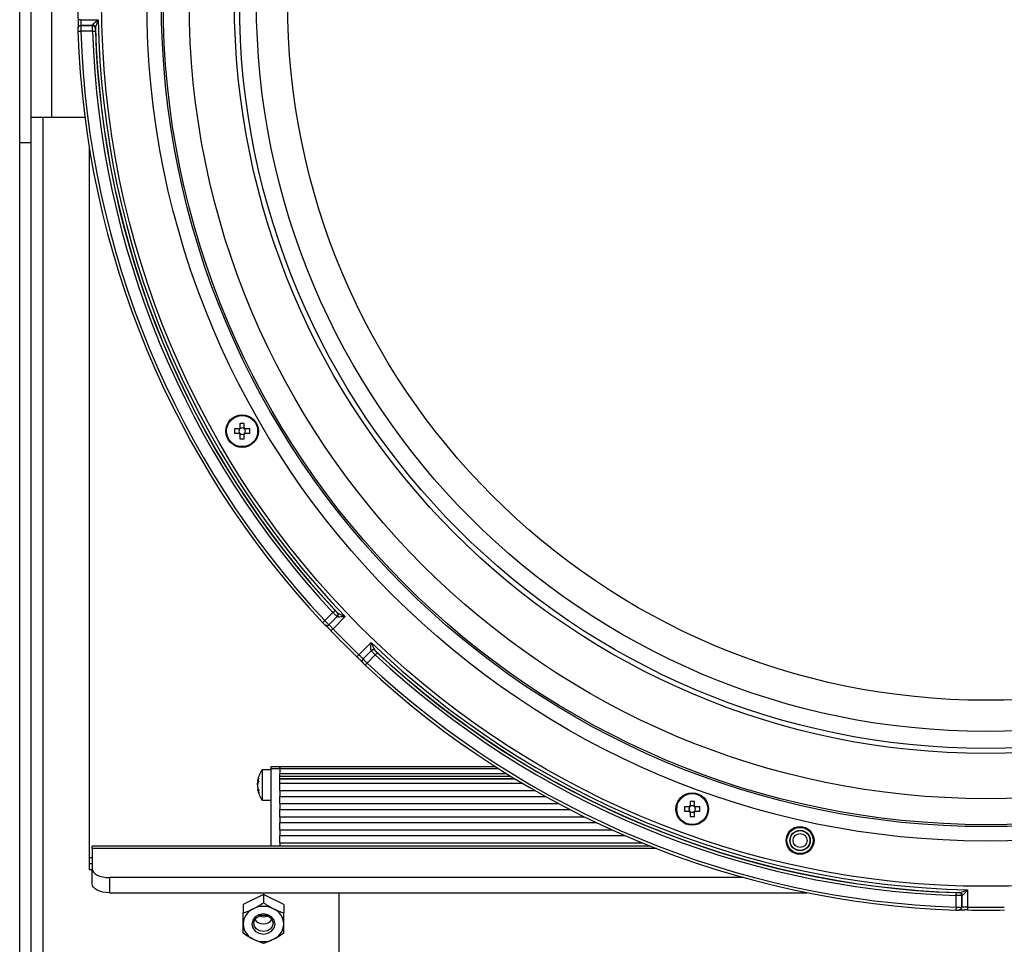
# Model space of a CAD drawing. Extents: x 25 to 435, y 25 to 312.
# Drawn here: x 55 to 89, y 202 to 233 of the extents above; entities that cross this region are included whole.
import ezdxf

# ---------------------------------------------------------------- set-up
doc = ezdxf.new("R2010")
doc.units = 0
doc.header["$LTSCALE"] = 5
doc.layers.get('0').update_dxf_attribs({"linetype": 'CONTINUOUS'})

msp = doc.modelspace()

# ---------------------------------------------------------------- linework, layer by layer
for p, q in [((54.924, 229.12), (54.924, 239.197)), ((56.024, 237.997), (56.024, 229.997)), ((55.324, 231.772), (55.324, 236.222)), ((57.032, 233.166), (57.032, 233.165)), ((57.432, 233.166), (57.032, 233.166)), ((57.032, 233.165), (57.432, 233.165)), ((57.035, 233.366), (57.628, 233.366)), ((57.432, 233.166), (57.435, 233.179)), ((57.432, 233.165), (57.432, 233.166)), ((57.431, 232.966), (57.031, 232.966)), ((57.535, 233.089), (57.532, 233.069)), ((57.532, 233.069), (57.532, 233.069)), ((55.324, 229.997), (55.324, 231.772)), ((56.024, 229.997), (55.324, 229.997)), ((55.324, 229.12), (55.324, 229.997)), ((55.724, 229.997), (55.724, 190.591)), ((57.171, 229.997), (56.024, 229.997)), ((55.324, 229.12), (54.924, 229.12)), ((54.924, 189.645), (54.924, 229.12)), ((55.324, 189.645), (55.324, 229.12)), ((57.324, 228.947), (57.324, 204.101)), ((62.477, 219.271), (62.329, 219.271)), ((62.485, 219.271), (62.485, 219.232)), ((62.516, 219.458), (62.516, 219.31)), ((62.555, 219.303), (62.516, 219.303)), ((62.664, 219.303), (62.625, 219.303)), ((62.664, 219.31), (62.664, 219.458)), ((62.696, 219.232), (62.696, 219.271)), ((62.851, 219.271), (62.703, 219.271)), ((62.329, 219.123), (62.477, 219.123)), ((62.485, 219.162), (62.485, 219.123)), ((62.516, 219.092), (62.555, 219.092)), ((62.516, 219.084), (62.516, 218.936)), ((62.625, 219.092), (62.664, 219.092)), ((62.664, 218.936), (62.664, 219.084)), ((62.696, 219.123), (62.696, 219.162)), ((62.703, 219.123), (62.851, 219.123)), ((65.438, 212.67), (65.721, 212.953)), ((65.863, 212.811), (65.58, 212.529)), ((65.58, 212.529), (65.863, 212.811)), ((66.143, 212.808), (65.724, 212.389)), ((65.863, 212.811), (65.863, 212.811)), ((65.874, 212.804), (65.863, 212.811)), ((65.865, 212.951), (65.881, 212.939)), ((65.865, 212.951), (65.865, 212.951)), ((65.58, 212.529), (65.58, 212.529)), ((66.616, 211.496), (67.036, 211.916)), ((67.039, 211.636), (66.756, 211.353)), ((66.756, 211.352), (67.039, 211.635)), ((67.18, 211.494), (66.897, 211.211)), ((67.039, 211.636), (67.031, 211.647)), ((67.039, 211.635), (67.039, 211.636)), ((67.166, 211.654), (67.178, 211.638)), ((67.178, 211.638), (67.178, 211.637)), ((66.756, 211.353), (66.756, 211.352)), ((63.584, 207.533), (63.276, 207.533)), ((63.276, 207.533), (63.276, 206.493)), ((63.884, 207.631), (63.584, 207.631)), ((63.584, 207.631), (63.584, 207.578)), ((63.584, 207.578), (63.884, 207.578)), ((63.584, 207.578), (63.584, 204.901)), ((71.338, 207.631), (63.884, 207.631)), ((63.884, 207.578), (63.884, 207.631)), ((63.884, 207.631), (63.884, 207.578)), ((63.884, 207.578), (63.884, 207.398)), ((63.884, 207.578), (71.422, 207.578)), ((63.884, 207.218), (63.884, 207.398)), ((63.884, 207.398), (63.884, 207.396)), ((71.708, 207.398), (63.884, 207.398)), ((63.122, 207.157), (63.121, 207.151)), ((63.122, 207.15), (63.161, 207.147)), ((63.161, 207.231), (63.131, 207.167)), ((63.14, 207.149), (63.131, 207.121)), ((63.161, 207.142), (63.131, 207.078)), ((63.159, 207.187), (63.161, 207.231)), ((63.161, 207.142), (63.159, 207.187)), ((63.884, 207.316), (71.841, 207.316)), ((71.988, 207.226), (63.884, 207.226)), ((63.884, 207.219), (63.884, 207.218)), ((63.884, 207.068), (63.884, 207.218)), ((63.884, 207.218), (72.001, 207.218)), ((63.884, 206.818), (63.884, 207.068)), ((63.884, 207.068), (72.252, 207.068)), ((63.121, 206.875), (63.122, 206.874)), ((63.14, 206.877), (63.122, 206.876)), ((63.131, 206.904), (63.161, 206.82)), ((63.131, 206.836), (63.161, 206.752)), ((63.161, 206.752), (63.161, 206.82)), ((63.884, 206.818), (72.681, 206.818)), ((63.884, 206.818), (63.884, 206.618)), ((63.276, 206.493), (63.584, 206.493)), ((63.884, 206.368), (63.884, 206.618)), ((63.884, 206.618), (73.036, 206.618)), ((63.884, 206.368), (73.496, 206.368)), ((63.884, 206.368), (63.884, 206.168)), ((78.027, 206.444), (78.027, 206.295)), ((78.175, 206.295), (78.175, 206.444)), ((63.884, 205.918), (63.884, 206.168)), ((63.884, 206.168), (73.877, 206.168)), ((77.988, 206.256), (77.839, 206.256)), ((77.839, 206.108), (77.988, 206.108)), ((77.995, 206.256), (77.995, 206.217)), ((77.995, 206.147), (77.995, 206.108)), ((78.065, 206.288), (78.027, 206.288)), ((78.027, 206.077), (78.065, 206.077)), ((78.027, 206.069), (78.027, 205.921)), ((78.175, 206.288), (78.136, 206.288)), ((78.136, 206.077), (78.175, 206.077)), ((78.175, 205.921), (78.175, 206.069)), ((78.206, 206.217), (78.206, 206.256)), ((78.206, 206.108), (78.206, 206.147)), ((78.362, 206.256), (78.214, 206.256)), ((78.214, 206.108), (78.362, 206.108)), ((63.884, 205.918), (74.373, 205.918)), ((63.884, 205.918), (63.884, 205.718)), ((63.884, 205.468), (63.884, 205.718)), ((63.884, 205.718), (74.786, 205.718)), ((63.884, 205.468), (75.325, 205.468)), ((63.884, 205.468), (63.884, 205.268)), ((63.884, 205.018), (63.884, 205.268)), ((63.884, 205.268), (75.777, 205.268)), ((63.884, 205.018), (76.371, 205.018)), ((63.884, 205.018), (63.884, 204.901)), ((76.661, 204.901), (57.424, 204.901)), ((57.424, 204.82), (57.424, 204.901)), ((57.424, 204.82), (57.424, 204.12)), ((76.865, 204.82), (57.424, 204.82)), ((57.324, 204.514), (57.424, 204.514)), ((57.324, 204.301), (57.424, 204.301)), ((57.324, 204.101), (57.424, 204.101)), ((57.424, 203.601), (57.424, 204.12)), ((58.024, 203.82), (58.024, 203.301)), ((79.877, 203.82), (58.024, 203.82)), ((58.024, 203.301), (82.057, 203.301)), ((65.924, 203.301), (65.924, 191.11)), ((87.296, 203.305), (87.316, 203.308)), ((87.296, 203.304), (87.296, 203.305)), ((87.593, 203.401), (87.593, 202.807)), ((63.324, 203.242), (62.624, 202.892)), ((64.024, 202.892), (63.324, 203.242)), ((63.324, 203.242), (63.324, 202.953)), ((87.193, 202.804), (87.193, 203.204)), ((87.406, 203.208), (87.393, 203.205)), ((87.393, 203.205), (87.393, 203.204)), ((87.393, 202.805), (87.393, 203.205)), ((87.393, 203.204), (87.393, 202.804)), ((62.624, 202.892), (62.624, 202.603)), ((64.024, 202.892), (64.024, 202.603)), ((87.393, 202.804), (87.393, 202.805)), ((63.238, 202.522), (63.411, 202.522))]:
    msp.add_line(p, q)
at = {"flags": 128}
for points in [[(57.035, 233.366), (57.015, 233.365), (56.996, 233.365), (56.978, 233.365), (56.963, 233.364), (56.95, 233.364), (56.941, 233.364), (56.936, 233.364), (56.935, 233.364)], [(57.031, 232.966), (57.011, 232.965), (56.992, 232.964), (56.975, 232.964), (56.959, 232.963), (56.947, 232.963), (56.938, 232.963), (56.933, 232.962), (56.931, 232.962)], [(57.431, 232.966), (57.451, 232.966), (57.469, 232.967), (57.486, 232.967), (57.501, 232.968), (57.513, 232.968), (57.523, 232.969), (57.529, 232.969), (57.531, 232.969)], [(65.721, 212.953), (65.735, 212.966), (65.748, 212.978), (65.761, 212.99), (65.772, 213), (65.781, 213.009), (65.788, 213.015), (65.792, 213.019), (65.794, 213.021)], [(65.438, 212.67), (65.424, 212.656), (65.41, 212.643), (65.397, 212.631), (65.386, 212.621), (65.377, 212.612), (65.37, 212.606), (65.366, 212.602), (65.365, 212.601)], [(65.508, 212.499), (65.508, 212.499), (65.508, 212.499)], [(65.724, 212.389), (65.709, 212.375), (65.695, 212.362), (65.683, 212.35), (65.672, 212.339), (65.663, 212.331), (65.656, 212.324), (65.652, 212.321), (65.651, 212.32)], [(66.616, 211.496), (66.603, 211.482), (66.589, 211.468), (66.577, 211.455), (66.566, 211.444), (66.558, 211.435), (66.552, 211.429), (66.548, 211.425), (66.547, 211.424)], [(67.18, 211.494), (67.193, 211.508), (67.206, 211.521), (67.217, 211.534), (67.227, 211.545), (67.236, 211.554), (67.242, 211.561), (67.246, 211.565), (67.248, 211.567)], [(66.897, 211.211), (66.883, 211.196), (66.87, 211.182), (66.858, 211.17), (66.848, 211.158), (66.839, 211.149), (66.833, 211.143), (66.83, 211.139), (66.829, 211.138)], [(57.424, 204.12), (57.436, 204.062), (57.47, 204.005), (57.526, 203.954), (57.6, 203.908), (57.691, 203.871), (57.795, 203.843), (57.907, 203.826), (58.024, 203.82)], [(58.024, 203.301), (57.907, 203.306), (57.795, 203.323), (57.691, 203.351), (57.6, 203.389), (57.526, 203.434), (57.47, 203.486), (57.436, 203.542), (57.424, 203.601)], [(87.193, 203.204), (87.193, 203.223), (87.194, 203.242), (87.195, 203.259), (87.195, 203.274), (87.196, 203.286), (87.196, 203.296), (87.196, 203.302), (87.196, 203.304)], [(87.193, 202.804), (87.192, 202.784), (87.192, 202.765), (87.191, 202.748), (87.19, 202.732), (87.19, 202.72), (87.19, 202.711), (87.19, 202.706), (87.19, 202.704)], [(87.593, 202.807), (87.593, 202.787), (87.592, 202.768), (87.592, 202.751), (87.592, 202.735), (87.591, 202.723), (87.591, 202.714), (87.591, 202.709), (87.591, 202.707)], [(63.724, 202.222), (63.694, 202.354), (63.607, 202.467), (63.477, 202.542), (63.324, 202.568), (63.171, 202.542), (63.042, 202.467), (62.955, 202.354), (62.924, 202.222), (62.955, 202.089), (63.042, 201.977), (63.171, 201.902), (63.324, 201.875), (63.477, 201.902), (63.607, 201.977), (63.694, 202.089), (63.724, 202.222)], [(63.654, 202.246), (63.629, 202.137), (63.558, 202.044), (63.451, 201.982), (63.324, 201.961), (63.198, 201.982), (63.091, 202.044), (63.02, 202.137), (62.994, 202.246), (63.02, 202.356), (63.091, 202.448), (63.198, 202.51), (63.324, 202.532), (63.451, 202.51), (63.558, 202.448), (63.629, 202.356), (63.654, 202.246)], [(63.324, 202.457), (63.152, 202.487), (63.148, 202.488)], [(63.5, 202.488), (63.497, 202.487), (63.324, 202.457)]]:
    msp.add_lwpolyline(points, dxfattribs=at)
for centre, radius in [((88.224, 233.997), 30.476), ((88.224, 233.997), 28.918), ((88.224, 233.997), 28.42), ((88.224, 233.997), 28.355), ((88.224, 233.997), 27.459), ((88.224, 233.997), 25.9), ((88.224, 233.997), 25.726), ((88.224, 233.997), 25.142), ((88.224, 233.997), 24.069), ((62.59, 219.197), 0.56), ((62.59, 219.197), 0.535), ((78.101, 206.182), 0.56), ((78.101, 206.182), 0.535), ((81.818, 205.099), 0.48), ((81.818, 205.099), 0.452), ((81.818, 205.099), 0.352), ((81.818, 205.099), 0.341), ((81.818, 205.099), 0.242)]:
    msp.add_circle(centre, radius)
for centre, radius, start, end in [((88.224, 233.997), 31.296, 180, 181.1596), ((57.032, 233.066), 0.0998, 89.9263, 135.8456), ((57.031, 233.066), 0.0998, 89.9197, 135.8506), ((57.432, 233.066), 0.1, 1.8118, 89.9198), ((57.432, 233.065), 0.1, 1.8128, 89.9223), ((57.437, 233.081), 0.0981, 4.4459, 91.2239), ((88.224, 233.997), 30.603, 181.182, 223.818), ((88.224, 233.997), 31.31, 181.8941, 223.1059), ((88.224, 233.997), 31.21, 181.8941, 223.1059), ((88.224, 233.997), 30.81, 181.9187, 223.0813), ((88.224, 233.997), 30.71, 181.9187, 223.0813), ((88.224, 233.997), 30.703, 181.6959, 223.3041), ((64.523, 219.197), 2.196, 178.0686, 181.9314), ((62.59, 219.197), 0.135, 123.2306, 146.7694), ((62.59, 219.197), 0.111, 161.5697, 198.4303), ((62.59, 219.197), 0.111, 138.2818, 161.5697), ((62.59, 219.197), 0.111, 131.7182, 138.2818), ((62.59, 217.266), 2.194, 88.067, 91.933), ((62.59, 219.197), 0.111, 108.4303, 131.7182), ((62.59, 219.197), 0.111, 71.5697, 108.4303), ((62.59, 219.197), 0.111, 48.2818, 71.5697), ((62.59, 219.197), 0.135, 33.2306, 56.7694), ((62.59, 219.197), 0.111, 41.7182, 48.2818), ((62.59, 219.197), 0.111, 18.4303, 41.7182), ((62.59, 219.197), 0.111, 341.5697, 18.4303), ((60.659, 219.197), 2.194, 358.0671, 1.9329), ((62.59, 219.197), 0.135, 213.2306, 236.7694), ((62.59, 219.197), 0.111, 198.4303, 221.7182), ((62.59, 219.197), 0.111, 221.7182, 228.2818), ((62.59, 219.197), 0.111, 228.2818, 251.5697), ((62.59, 221.128), 2.194, 268.067, 271.933), ((62.59, 219.197), 0.111, 251.5697, 288.4303), ((62.59, 219.197), 0.111, 288.4303, 311.7182), ((62.59, 219.197), 0.135, 303.2306, 326.7694), ((62.59, 219.197), 0.111, 311.7182, 318.2818), ((62.59, 219.197), 0.111, 318.2818, 341.5697), ((65.792, 212.882), 0.1, 315.0776, 43.19), ((65.792, 212.882), 0.1, 315.0786, 43.1903), ((65.807, 212.875), 0.0981, 313.7762, 40.5543), ((65.509, 212.599), 0.0998, 269.1542, 315.0747), ((65.51, 212.599), 0.0998, 269.1507, 315.075), ((88.224, 233.997), 31.296, 223.8404, 226.1596), ((88.224, 233.997), 31.196, 223.8404, 226.1596), ((88.224, 233.997), 30.603, 226.182, 268.818), ((67.102, 211.579), 0.0981, 49.4456, 136.2252), ((67.109, 211.564), 0.1, 46.8117, 134.9232), ((67.109, 211.565), 0.1, 46.8107, 134.9217), ((88.224, 233.997), 30.703, 226.6959, 268.3041), ((88.224, 233.997), 30.81, 226.9187, 268.0813), ((88.224, 233.997), 30.71, 226.9187, 268.0813), ((66.826, 211.282), 0.0998, 134.924, 180.8491), ((66.826, 211.282), 0.0998, 134.9206, 180.8525), ((88.224, 233.997), 31.31, 226.8941, 268.1059), ((88.224, 233.997), 31.21, 226.8941, 268.1059), ((64.104, 206.973), 1, 145.9442, 169.3683), ((64.104, 207.053), 1, 190.6068, 214.0558), ((78.101, 204.25), 2.195, 88.0678, 91.9322), ((80.033, 206.182), 2.195, 178.0678, 181.9322), ((78.101, 206.182), 0.135, 123.2306, 146.7694), ((78.101, 206.182), 0.135, 213.2306, 236.7694), ((78.101, 206.182), 0.111, 161.5697, 198.4303), ((78.101, 206.182), 0.111, 138.2818, 161.5697), ((78.101, 206.182), 0.111, 198.4303, 221.7182), ((78.101, 206.182), 0.111, 131.7182, 138.2818), ((78.101, 206.182), 0.111, 221.7182, 228.2818), ((78.101, 206.182), 0.111, 108.4303, 131.7182), ((78.101, 206.182), 0.111, 228.2818, 251.5697), ((78.101, 206.182), 0.111, 71.5697, 108.4303), ((78.101, 206.182), 0.111, 251.5697, 288.4303), ((78.101, 206.182), 0.111, 48.2818, 71.5697), ((78.101, 206.182), 0.111, 288.4303, 311.7182), ((78.101, 206.182), 0.135, 33.2306, 56.7694), ((78.101, 206.182), 0.111, 41.7182, 48.2818), ((78.101, 206.182), 0.135, 303.2306, 326.7694), ((78.101, 206.182), 0.111, 311.7182, 318.2818), ((78.101, 206.182), 0.111, 18.4303, 41.7182), ((78.101, 206.182), 0.111, 318.2818, 341.5697), ((78.101, 206.182), 0.111, 341.5697, 18.4303), ((76.169, 206.182), 2.194, 358.0674, 1.9326), ((78.101, 208.114), 2.194, 268.067, 271.933), ((87.293, 203.205), 0.1, 0.0789, 88.1886), ((87.293, 203.204), 0.1, 0.0783, 88.1891), ((87.308, 203.21), 0.0981, 358.7764, 85.554), ((63.222, 202.203), 0.598, 114.4478, 178.1719), ((63.324, 202.036), 0.793, 63.7984, 116.2016), ((63.427, 202.203), 0.598, 1.8279, 65.5521), ((87.293, 202.804), 0.0998, 314.1502, 0.0769), ((87.293, 202.805), 0.0998, 314.1509, 0.0759), ((88.224, 233.997), 31.296, 268.8404, 271.1596), ((88.224, 233.997), 31.196, 268.8404, 271.1596), ((63.324, 202.575), 0.351, 213.7852, 326.2148), ((63.222, 202.241), 0.598, 181.8281, 245.5523), ((63.427, 202.241), 0.598, 294.4478, 358.172), ((63.324, 202.408), 0.793, 243.7983, 296.2017)]:
    msp.add_arc(centre, radius, start, end)
for centre, major_axis, start_param, end_param in [((62.576, 219.197), (0.0983, 0), 2.772179, 3.511006), ((62.59, 219.211), (0, 0.0983), 5.913772, 6.652599), ((62.604, 219.197), (0.0983, 0), 5.913772, 6.652599), ((62.59, 219.183), (0, 0.0983), 2.772179, 3.511006), ((78.087, 206.182), (0.0983, 0), 2.772179, 3.511006), ((78.101, 206.196), (0, 0.0983), 5.913772, 6.652599), ((78.101, 206.168), (0, 0.0983), 2.772179, 3.511006), ((78.114, 206.182), (0.0983, 0), 5.913772, 6.652599)]:
    msp.add_ellipse(centre, major_axis=major_axis, ratio=0.990116, start_param=start_param, end_param=end_param)
for points, knots in [([(56.962, 233.136), (56.958, 233.132), (56.948, 233.123), (56.94, 233.106), (56.934, 233.091), (56.932, 233.079), (56.931, 233.07), (56.93, 233.056), (56.93, 233.033), (56.93, 232.996), (56.931, 232.972), (56.931, 232.962)], [0, 0, 0, 0, 0.084532, 0.179222, 0.257337, 0.31545, 0.365156, 0.441533, 0.676706, 0.862398, 1, 1, 1, 1]), ([(56.935, 233.364), (56.935, 233.359), (56.936, 233.318), (56.937, 233.24), (56.937, 233.153), (56.936, 233.104), (56.935, 233.086), (56.934, 233.084), (56.936, 233.092), (56.939, 233.104), (56.946, 233.12), (56.956, 233.13), (56.961, 233.135)], [0, 0, 0, 0, 0.029668, 0.255454, 0.483446, 0.675293, 0.77717, 0.85328, 0.884885, 0.914347, 0.958129, 1, 1, 1, 1]), ([(56.96, 233.136), (56.96, 233.136), (56.96, 233.135), (56.96, 233.135), (56.96, 233.135)], [0, 0, 0, 0, 0.700042, 1, 1, 1, 1]), ([(57.032, 233.165), (57.031, 233.164), (57.031, 233.161), (57.03, 233.138), (57.03, 233.093), (57.03, 233.033), (57.031, 232.988), (57.031, 232.966)], [0, 0, 0, 0, 0.122541, 0.341819, 0.561146, 0.780603, 1, 1, 1, 1]), ([(57.035, 233.366), (57.035, 233.343), (57.036, 233.298), (57.037, 233.239), (57.036, 233.193), (57.034, 233.17), (57.033, 233.167), (57.032, 233.166)], [0, 0, 0, 0, 0.219472, 0.438909, 0.658285, 0.877694, 1, 1, 1, 1]), ([(57.431, 232.966), (57.431, 232.978), (57.431, 233.013), (57.43, 233.068), (57.43, 233.12), (57.431, 233.157), (57.431, 233.163), (57.432, 233.165)], [0, 0, 0, 0, 0.122375, 0.341644, 0.561024, 0.780536, 1, 1, 1, 1]), ([(57.435, 233.179), (57.437, 233.184), (57.439, 233.191), (57.453, 233.21), (57.486, 233.244), (57.55, 233.3), (57.601, 233.343), (57.627, 233.366), (57.628, 233.366)], [0, 0, 0, 0, 0.118175, 0.157387, 0.364443, 0.670229, 0.995971, 1, 1, 1, 1]), ([(57.628, 233.366), (57.628, 233.365), (57.615, 233.332), (57.59, 233.268), (57.56, 233.187), (57.54, 233.125), (57.536, 233.099), (57.535, 233.089)], [0, 0, 0, 0, 0.004935, 0.336618, 0.6474, 0.853669, 1, 1, 1, 1]), ([(57.532, 233.069), (57.531, 233.067), (57.53, 233.064), (57.53, 233.046), (57.53, 233.02), (57.531, 232.993), (57.531, 232.975), (57.531, 232.969)], [0, 0, 0, 0, 0.219824, 0.439488, 0.658784, 0.877797, 1, 1, 1, 1]), ([(62.507, 219.271), (62.505, 219.271), (62.496, 219.271), (62.486, 219.271), (62.478, 219.271), (62.477, 219.271)], [0, 0, 0, 0, 0.160619, 0.883257, 1, 1, 1, 1]), ([(62.516, 219.31), (62.516, 219.309), (62.516, 219.301), (62.516, 219.291), (62.516, 219.282), (62.516, 219.28)], [0, 0, 0, 0, 0.116743, 0.839381, 1, 1, 1, 1]), ([(62.664, 219.28), (62.664, 219.282), (62.664, 219.291), (62.664, 219.301), (62.664, 219.309), (62.664, 219.31)], [0, 0, 0, 0, 0.160619, 0.883257, 1, 1, 1, 1]), ([(62.703, 219.271), (62.702, 219.271), (62.694, 219.271), (62.684, 219.271), (62.675, 219.271), (62.673, 219.271)], [0, 0, 0, 0, 0.116742, 0.839381, 1, 1, 1, 1]), ([(62.477, 219.123), (62.478, 219.123), (62.486, 219.123), (62.496, 219.123), (62.505, 219.123), (62.507, 219.123)], [0, 0, 0, 0, 0.116743, 0.839381, 1, 1, 1, 1]), ([(62.516, 219.114), (62.516, 219.112), (62.516, 219.103), (62.516, 219.093), (62.516, 219.085), (62.516, 219.084)], [0, 0, 0, 0, 0.160619, 0.883257, 1, 1, 1, 1]), ([(62.664, 219.084), (62.664, 219.085), (62.664, 219.093), (62.664, 219.103), (62.664, 219.112), (62.664, 219.114)], [0, 0, 0, 0, 0.116743, 0.839381, 1, 1, 1, 1]), ([(62.673, 219.123), (62.675, 219.123), (62.684, 219.123), (62.694, 219.123), (62.702, 219.123), (62.703, 219.123)], [0, 0, 0, 0, 0.160619, 0.883258, 1, 1, 1, 1]), ([(65.863, 212.811), (65.862, 212.812), (65.859, 212.814), (65.842, 212.83), (65.81, 212.862), (65.768, 212.904), (65.737, 212.937), (65.721, 212.953)], [0, 0, 0, 0, 0.122541, 0.34182, 0.561151, 0.780601, 1, 1, 1, 1]), ([(65.794, 213.021), (65.802, 213.013), (65.817, 212.996), (65.838, 212.975), (65.854, 212.959), (65.863, 212.952), (65.864, 212.951), (65.865, 212.951)], [0, 0, 0, 0, 0.219089, 0.438341, 0.657696, 0.877228, 1, 1, 1, 1]), ([(66.143, 212.808), (66.143, 212.808), (66.108, 212.805), (66.041, 212.8), (65.957, 212.794), (65.91, 212.795), (65.885, 212.799), (65.879, 212.802), (65.874, 212.804)], [0, 0, 0, 0, 0.00403, 0.329769, 0.635554, 0.842612, 0.881825, 1, 1, 1, 1]), ([(65.881, 212.939), (65.89, 212.932), (65.91, 212.916), (65.968, 212.887), (66.047, 212.851), (66.11, 212.823), (66.142, 212.809), (66.143, 212.808)], [0, 0, 0, 0, 0.146334, 0.352596, 0.663382, 0.995066, 1, 1, 1, 1]), ([(65.365, 212.601), (65.366, 212.6), (65.376, 212.59), (65.396, 212.569), (65.421, 212.543), (65.435, 212.53), (65.446, 212.521), (65.457, 212.513), (65.476, 212.504), (65.496, 212.498), (65.508, 212.5), (65.511, 212.5)], [0, 0, 0, 0, 0.018378, 0.205356, 0.393861, 0.600363, 0.670101, 0.732953, 0.826414, 0.963332, 1, 1, 1, 1]), ([(65.438, 212.67), (65.447, 212.661), (65.471, 212.636), (65.51, 212.597), (65.546, 212.56), (65.573, 212.534), (65.577, 212.53), (65.58, 212.529)], [0, 0, 0, 0, 0.122347, 0.341632, 0.561022, 0.780534, 1, 1, 1, 1]), ([(65.508, 212.5), (65.502, 212.5), (65.489, 212.5), (65.473, 212.506), (65.463, 212.511), (65.457, 212.515), (65.454, 212.517), (65.455, 212.517), (65.461, 212.511), (65.48, 212.493), (65.52, 212.455), (65.56, 212.413), (65.582, 212.391)], [0, 0, 0, 0, 0.048915, 0.099907, 0.137839, 0.168494, 0.203631, 0.256135, 0.347181, 0.506484, 0.736215, 1, 1, 1, 1]), ([(65.58, 212.529), (65.583, 212.527), (65.589, 212.524), (65.616, 212.5), (65.653, 212.463), (65.691, 212.423), (65.715, 212.398), (65.724, 212.389)], [0, 0, 0, 0, 0.219593, 0.439127, 0.658502, 0.877857, 1, 1, 1, 1]), ([(65.651, 212.32), (65.638, 212.334), (65.614, 212.359), (65.592, 212.381), (65.582, 212.391)], [0, 0, 0, 0, 0.546763, 1, 1, 1, 1]), ([(67.031, 211.647), (67.029, 211.652), (67.026, 211.658), (67.022, 211.682), (67.022, 211.73), (67.027, 211.814), (67.033, 211.881), (67.036, 211.915), (67.036, 211.916)], [0, 0, 0, 0, 0.118178, 0.157387, 0.364444, 0.670232, 0.99597, 1, 1, 1, 1]), ([(67.036, 211.916), (67.036, 211.915), (67.05, 211.883), (67.078, 211.82), (67.114, 211.741), (67.144, 211.683), (67.159, 211.662), (67.166, 211.654)], [0, 0, 0, 0, 0.004936, 0.336616, 0.647401, 0.853663, 1, 1, 1, 1]), ([(66.547, 211.424), (66.55, 211.421), (66.58, 211.392), (66.636, 211.338), (66.698, 211.277), (66.731, 211.241), (66.744, 211.228), (66.744, 211.226), (66.74, 211.233), (66.734, 211.244), (66.728, 211.26), (66.728, 211.274), (66.727, 211.28)], [0, 0, 0, 0, 0.029668, 0.255457, 0.483448, 0.675297, 0.777175, 0.853286, 0.884891, 0.914351, 0.958133, 1, 1, 1, 1]), ([(66.616, 211.496), (66.633, 211.481), (66.665, 211.45), (66.708, 211.408), (66.739, 211.375), (66.754, 211.358), (66.755, 211.354), (66.756, 211.353)], [0, 0, 0, 0, 0.219462, 0.438909, 0.658283, 0.877693, 1, 1, 1, 1]), ([(67.18, 211.494), (67.171, 211.503), (67.146, 211.527), (67.107, 211.565), (67.07, 211.602), (67.044, 211.628), (67.041, 211.633), (67.039, 211.635)], [0, 0, 0, 0, 0.122366, 0.341642, 0.561023, 0.780536, 1, 1, 1, 1]), ([(67.178, 211.637), (67.179, 211.636), (67.18, 211.634), (67.193, 211.62), (67.211, 211.602), (67.231, 211.583), (67.244, 211.571), (67.248, 211.567)], [0, 0, 0, 0, 0.219825, 0.4395, 0.658801, 0.877803, 1, 1, 1, 1]), ([(66.726, 211.281), (66.726, 211.281), (66.726, 211.281), (66.726, 211.28), (66.726, 211.28)], [0, 0, 0, 0, 0.700036, 1, 1, 1, 1]), ([(66.727, 211.283), (66.727, 211.276), (66.727, 211.263), (66.733, 211.246), (66.74, 211.231), (66.747, 211.221), (66.752, 211.214), (66.761, 211.204), (66.778, 211.187), (66.804, 211.161), (66.821, 211.145), (66.829, 211.138)], [0, 0, 0, 0, 0.084537, 0.179228, 0.257332, 0.315447, 0.365157, 0.441536, 0.676708, 0.862392, 1, 1, 1, 1]), ([(66.756, 211.352), (66.756, 211.351), (66.758, 211.349), (66.774, 211.332), (66.806, 211.3), (66.849, 211.258), (66.881, 211.227), (66.897, 211.211)], [0, 0, 0, 0, 0.122541, 0.341821, 0.561149, 0.780602, 1, 1, 1, 1]), ([(63.131, 207.078), (63.128, 207.064), (63.122, 207.036), (63.12, 206.986), (63.124, 206.94), (63.129, 206.915), (63.131, 206.904)], [0, 0, 0, 0, 0.276598, 0.552182, 0.817038, 1, 1, 1, 1]), ([(63.122, 207.013), (63.121, 207.022), (63.12, 207.047), (63.124, 207.086), (63.129, 207.111), (63.131, 207.121)], [0, 0, 0, 0, 0.257404, 0.696602, 1, 1, 1, 1]), ([(63.122, 207.151), (63.122, 207.152), (63.124, 207.152), (63.129, 207.162), (63.131, 207.167)], [0, 0, 0, 0, 0.535645, 1, 1, 1, 1]), ([(63.131, 206.836), (63.127, 206.847), (63.123, 206.863), (63.122, 206.867), (63.122, 206.869)], [0, 0, 0, 0, 0.693718, 1, 1, 1, 1]), ([(78.018, 206.256), (78.016, 206.256), (78.007, 206.256), (77.997, 206.256), (77.989, 206.256), (77.988, 206.256)], [0, 0, 0, 0, 0.160619, 0.883257, 1, 1, 1, 1]), ([(77.988, 206.108), (77.989, 206.108), (77.997, 206.108), (78.007, 206.108), (78.016, 206.108), (78.018, 206.108)], [0, 0, 0, 0, 0.116743, 0.839381, 1, 1, 1, 1]), ([(78.027, 206.295), (78.027, 206.294), (78.027, 206.286), (78.027, 206.276), (78.027, 206.267), (78.027, 206.265)], [0, 0, 0, 0, 0.116743, 0.839381, 1, 1, 1, 1]), ([(78.027, 206.099), (78.027, 206.098), (78.027, 206.088), (78.027, 206.078), (78.027, 206.07), (78.027, 206.069)], [0, 0, 0, 0, 0.160619, 0.883257, 1, 1, 1, 1]), ([(78.175, 206.265), (78.175, 206.267), (78.175, 206.276), (78.175, 206.286), (78.175, 206.294), (78.175, 206.295)], [0, 0, 0, 0, 0.160619, 0.883257, 1, 1, 1, 1]), ([(78.175, 206.069), (78.175, 206.07), (78.175, 206.078), (78.175, 206.088), (78.175, 206.098), (78.175, 206.099)], [0, 0, 0, 0, 0.116743, 0.839381, 1, 1, 1, 1]), ([(78.214, 206.256), (78.212, 206.256), (78.204, 206.256), (78.195, 206.256), (78.185, 206.256), (78.184, 206.256)], [0, 0, 0, 0, 0.116743, 0.839381, 1, 1, 1, 1]), ([(78.184, 206.108), (78.185, 206.108), (78.195, 206.108), (78.204, 206.108), (78.212, 206.108), (78.214, 206.108)], [0, 0, 0, 0, 0.160619, 0.883257, 1, 1, 1, 1]), ([(87.196, 203.304), (87.207, 203.304), (87.23, 203.303), (87.26, 203.303), (87.282, 203.303), (87.294, 203.304), (87.295, 203.304), (87.296, 203.304)], [0, 0, 0, 0, 0.219097, 0.438345, 0.657694, 0.877227, 1, 1, 1, 1]), ([(87.316, 203.308), (87.326, 203.309), (87.352, 203.312), (87.414, 203.333), (87.496, 203.362), (87.559, 203.387), (87.593, 203.4), (87.593, 203.401)], [0, 0, 0, 0, 0.146332, 0.352595, 0.663383, 0.995064, 1, 1, 1, 1]), ([(87.593, 203.401), (87.593, 203.4), (87.571, 203.374), (87.527, 203.322), (87.472, 203.259), (87.438, 203.226), (87.418, 203.211), (87.411, 203.209), (87.406, 203.208)], [0, 0, 0, 0, 0.004033, 0.329773, 0.635555, 0.842612, 0.881824, 1, 1, 1, 1]), ([(62.974, 202.747), (63.034, 202.776), (63.093, 202.809), (63.21, 202.878), (63.267, 202.915), (63.324, 202.953)], [0, 0, 0, 0, 0.5, 0.5, 1, 1, 1, 1]), ([(87.393, 203.204), (87.392, 203.204), (87.388, 203.204), (87.365, 203.203), (87.32, 203.203), (87.26, 203.203), (87.215, 203.204), (87.193, 203.204)], [0, 0, 0, 0, 0.122541, 0.34182, 0.56115, 0.780602, 1, 1, 1, 1]), ([(62.624, 202.222), (62.624, 202.281), (62.624, 202.344), (62.624, 202.472), (62.624, 202.537), (62.624, 202.603)], [0, 0, 0, 0, 0.5, 0.5, 1, 1, 1, 1]), ([(63.674, 202.747), (63.734, 202.717), (63.793, 202.69), (63.91, 202.643), (63.967, 202.622), (64.024, 202.603)], [0, 0, 0, 0, 0.5, 0.5, 1, 1, 1, 1]), ([(64.024, 202.222), (64.024, 202.281), (64.024, 202.344), (64.024, 202.472), (64.024, 202.537), (64.024, 202.603)], [0, 0, 0, 0, 0.5, 0.5, 1, 1, 1, 1]), ([(87.19, 202.704), (87.191, 202.704), (87.206, 202.704), (87.234, 202.703), (87.27, 202.703), (87.289, 202.703), (87.304, 202.704), (87.317, 202.707), (87.337, 202.714), (87.355, 202.723), (87.362, 202.734), (87.364, 202.736)], [0, 0, 0, 0, 0.018376, 0.205357, 0.393855, 0.600361, 0.670101, 0.732952, 0.826413, 0.963335, 1, 1, 1, 1]), ([(87.193, 202.804), (87.205, 202.804), (87.24, 202.803), (87.295, 202.803), (87.347, 202.803), (87.384, 202.803), (87.39, 202.804), (87.393, 202.804)], [0, 0, 0, 0, 0.12235, 0.341629, 0.56102, 0.780534, 1, 1, 1, 1]), ([(87.362, 202.733), (87.358, 202.729), (87.349, 202.72), (87.334, 202.713), (87.322, 202.709), (87.316, 202.708), (87.313, 202.707), (87.313, 202.707), (87.321, 202.708), (87.348, 202.709), (87.403, 202.71), (87.461, 202.709), (87.491, 202.709)], [0, 0, 0, 0, 0.048915, 0.099909, 0.137842, 0.168496, 0.203633, 0.256137, 0.347183, 0.506485, 0.736215, 1, 1, 1, 1]), ([(87.362, 202.733), (87.363, 202.733), (87.363, 202.733), (87.363, 202.733), (87.363, 202.733)], [0, 0, 0, 0, 0.70004, 1, 1, 1, 1]), ([(87.393, 202.805), (87.396, 202.806), (87.402, 202.808), (87.439, 202.809), (87.491, 202.81), (87.546, 202.809), (87.581, 202.808), (87.593, 202.807)], [0, 0, 0, 0, 0.219593, 0.439125, 0.658505, 0.87786, 1, 1, 1, 1]), ([(87.591, 202.707), (87.572, 202.708), (87.537, 202.709), (87.506, 202.709), (87.491, 202.709)], [0, 0, 0, 0, 0.546771, 1, 1, 1, 1]), ([(62.624, 201.903), (62.624, 201.95), (62.624, 202.001), (62.624, 202.107), (62.624, 202.163), (62.624, 202.222)], [0, 0, 0, 0, 0.5, 0.5, 1, 1, 1, 1]), ([(62.974, 201.697), (62.915, 201.726), (62.856, 201.759), (62.739, 201.828), (62.682, 201.865), (62.624, 201.903)], [0, 0, 0, 0, 0.5, 0.5, 1, 1, 1, 1]), ([(64.024, 201.903), (64.024, 201.95), (64.024, 202.001), (64.024, 202.107), (64.024, 202.163), (64.024, 202.222)], [0, 0, 0, 0, 0.5, 0.5, 1, 1, 1, 1]), ([(63.674, 201.697), (63.615, 201.667), (63.556, 201.64), (63.439, 201.593), (63.382, 201.572), (63.324, 201.553)], [0, 0, 0, 0, 0.5, 0.5, 1, 1, 1, 1])]:
    msp.add_open_spline(points, degree=3, knots=knots)
for points in [[(63.324, 202.953), (63.439, 202.877), (63.555, 202.806), (63.674, 202.747)], [(62.624, 202.603), (62.739, 202.641), (62.855, 202.687), (62.974, 202.747)], [(64.024, 201.903), (63.91, 201.827), (63.794, 201.756), (63.674, 201.697)], [(63.324, 201.553), (63.21, 201.591), (63.094, 201.637), (62.974, 201.697)]]:
    msp.add_open_spline(points, degree=3)

doc.saveas('drawing.dxf')
